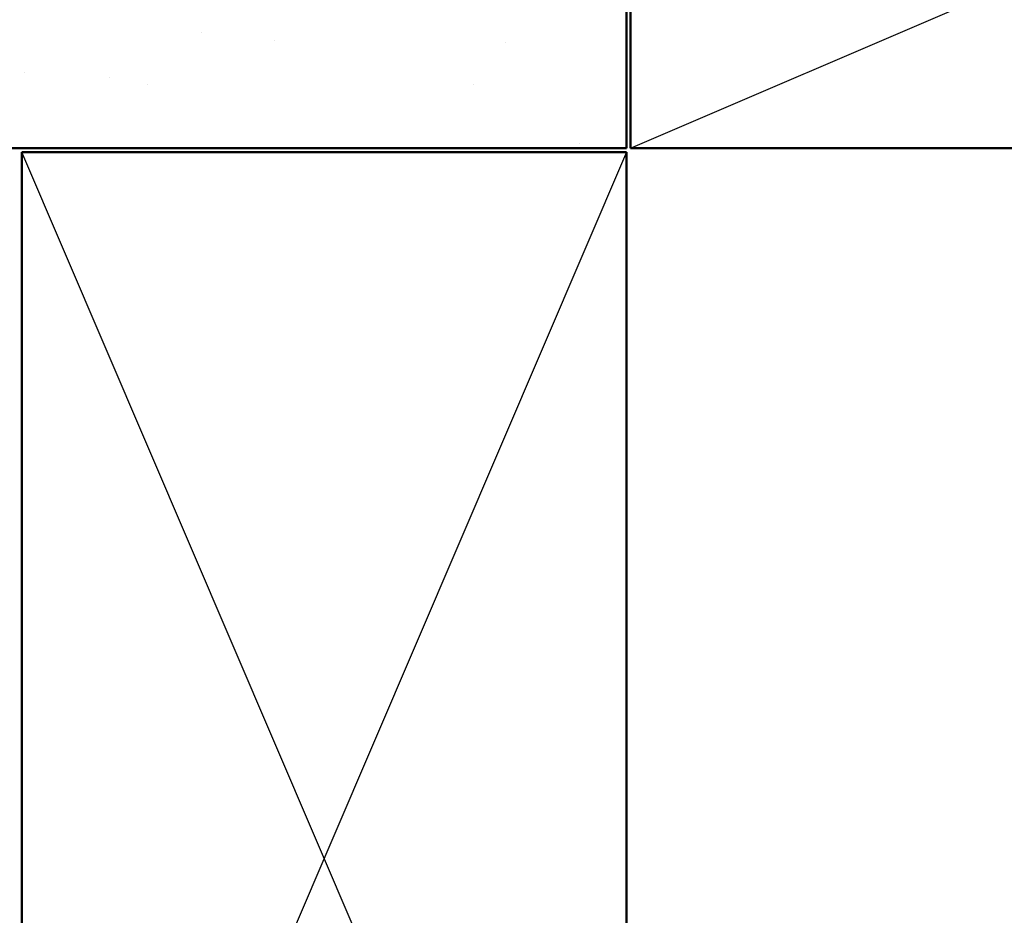
# Model space of a CAD drawing. Units: inches. Extents: x 0.6 to 33.4, y 0.6 to 21.4.
# Drawn here: x 11 to 13.5, y 5.3 to 7.6 of the extents above; entities that cross this region are included whole.
import ezdxf

# ---------------------------------------------------------------- set-up
doc = ezdxf.new("R2010")
doc.units = ezdxf.units.IN
doc.header["$LTSCALE"] = 2
doc.header["$MEASUREMENT"] = 0
for name, color, linetype, lineweight in [('Hatch (ANSI)', 7, 'Continuous', 18), ('Sketch Geometry (ANSI)', 7, 'Continuous', 25), ('Visible (ANSI)', 7, 'Continuous', 50)]:
    doc.layers.add(name, color=color, linetype=linetype, lineweight=lineweight)

msp = doc.modelspace()

# ---------------------------------------------------------------- hatches: boundary and pattern name
at = {"layer": 'Hatch (ANSI)', "true_color": 0x804000}
h = msp.add_hatch(dxfattribs=at)
h.set_pattern_fill('AR-SAND', color=36, scale=0.25, angle=45, style=0)
h.paths.add_polyline_path([(12.53233, 18.01838), (12.53233, 7.2466), (1.74291, 7.2466), (1.74291, 7.7466), (12.03233, 7.7466), (12.03233, 18.01838)])

# ---------------------------------------------------------------- linework, layer by layer
at = {"layer": 'Sketch Geometry (ANSI)', "color": 36, "true_color": 0x804000}
for p, q in [((12.54233, 7.2466), (16.04233, 8.7466)), ((12.53233, 7.2366), (11.03233, 3.7366)), ((12.53233, 3.7366), (11.03233, 7.2366))]:
    msp.add_line(p, q, dxfattribs=at)
at = {"layer": 'Visible (ANSI)', "color": 36, "true_color": 0x804000}
for p, q in [((12.53233, 18.01838), (12.53233, 7.2466)), ((12.54233, 7.2466), (12.54233, 8.7466)), ((12.53233, 7.2466), (1.74291, 7.2466)), ((11.03233, 3.7366), (11.03233, 7.2366)), ((11.03233, 7.2366), (12.53233, 7.2366)), ((12.53233, 7.2366), (12.53233, 3.7366)), ((16.04233, 7.2466), (12.54233, 7.2466))]:
    msp.add_line(p, q, dxfattribs=at)

doc.saveas('drawing.dxf')
